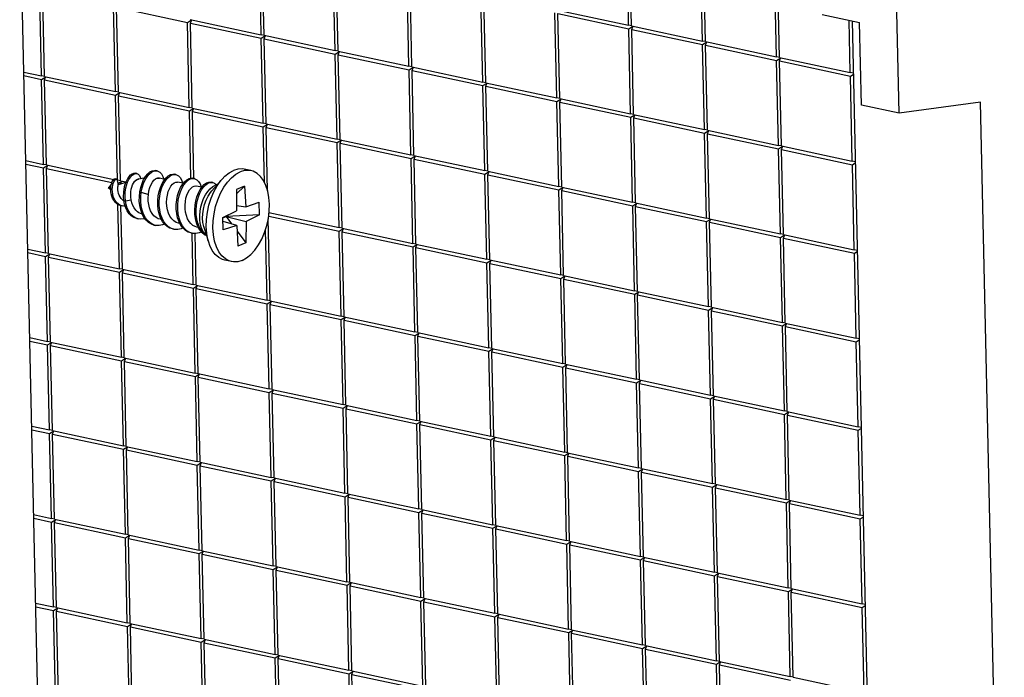
# Model space of a CAD drawing. Extents: x 7405 to 8233, y -1613 to -1038.
# Drawn here: x 7945 to 7970, y -1461 to -1444 of the extents above; entities that cross this region are included whole.
import ezdxf

# ---------------------------------------------------------------- set-up
doc = ezdxf.new("R2010")
doc.units = 0
doc.header["$LTSCALE"] = 30.734
doc.header["$MEASUREMENT"] = 0
doc.layers.get('0').update_dxf_attribs({"linetype": 'CONTINUOUS'})

# ---------------------------------------------------------------- blocks, each defined once
blk = doc.blocks.new('A$C3AEB4FDE')
at = {"color": 7, "linetype": 'Continuous'}
for p, q in [((414.57, 267.709), (413.985, 293.914)), ((400.039, 272.443), (399.937, 277.011)), ((400.198, 272.409), (400.096, 276.977)), ((380.298, 271.932), (380.196, 276.501)), ((380.456, 271.898), (380.354, 276.467)), ((404.009, 271.593), (403.907, 276.162)), ((384.267, 271.082), (384.165, 275.651)), ((404.168, 271.559), (404.066, 276.128)), ((384.426, 271.048), (384.324, 275.617)), ((407.979, 270.743), (407.877, 275.312)), ((408.137, 270.709), (408.035, 275.278)), ((388.237, 270.233), (388.135, 274.801)), ((388.396, 270.199), (388.294, 274.767)), ((368.495, 269.722), (368.393, 274.291)), ((368.654, 269.688), (368.552, 274.257)), ((392.206, 269.383), (392.104, 273.952)), ((392.365, 269.349), (392.263, 273.918)), ((372.465, 268.872), (372.363, 273.441)), ((372.623, 268.838), (372.521, 273.407)), ((372.521, 273.407), (376.332, 272.591)), ((396.176, 268.533), (396.074, 273.102)), ((396.229, 273.258), (400.039, 272.443)), ((396.335, 268.499), (396.233, 273.068)), ((396.233, 273.068), (400.044, 272.252)), ((410.43, 273.015), (412.442, 272.585)), ((376.332, 272.591), (376.556, 272.731)), ((376.434, 268.023), (376.332, 272.591)), ((376.487, 272.748), (380.298, 271.932)), ((376.491, 272.557), (376.545, 272.7)), ((376.593, 267.989), (376.491, 272.557)), ((376.491, 272.557), (380.302, 271.742)), ((411.948, 269.894), (411.885, 272.704)), ((412.044, 272.67), (413.544, 205.483)), ((412.541, 268.144), (412.442, 272.585)), ((380.456, 271.897), (380.298, 271.932)), ((400.198, 272.407), (400.039, 272.443)), ((400.044, 272.252), (400.268, 272.392)), ((400.146, 267.684), (400.044, 272.252)), ((400.198, 272.409), (404.009, 271.593)), ((400.202, 272.218), (400.256, 272.361)), ((400.304, 267.65), (400.202, 272.218)), ((400.202, 272.218), (404.013, 271.403)), ((380.302, 271.742), (380.526, 271.881)), ((380.404, 267.173), (380.302, 271.742)), ((380.456, 271.898), (384.267, 271.082)), ((380.461, 271.708), (380.514, 271.851)), ((380.563, 267.139), (380.461, 271.708)), ((380.461, 271.708), (384.271, 270.892)), ((404.168, 271.558), (404.009, 271.593)), ((404.013, 271.403), (404.237, 271.542)), ((404.115, 266.834), (404.013, 271.403)), ((404.168, 271.559), (407.979, 270.743)), ((404.172, 271.369), (404.226, 271.512)), ((384.426, 271.047), (384.267, 271.082)), ((384.271, 270.892), (384.495, 271.032)), ((384.373, 266.323), (384.271, 270.892)), ((384.426, 271.048), (388.237, 270.233)), ((384.43, 270.858), (384.484, 271.001)), ((404.274, 266.8), (404.172, 271.369)), ((404.172, 271.369), (407.983, 270.553)), ((384.532, 266.289), (384.43, 270.858)), ((384.43, 270.858), (388.241, 270.042)), ((408.137, 270.708), (407.979, 270.743)), ((407.983, 270.553), (408.207, 270.693)), ((408.085, 265.984), (407.983, 270.553)), ((408.137, 270.709), (411.948, 269.894)), ((408.142, 270.519), (408.195, 270.662)), ((408.244, 265.95), (408.142, 270.519)), ((408.142, 270.519), (411.952, 269.703)), ((367.539, 269.926), (368.495, 269.722)), ((388.395, 270.197), (388.237, 270.233)), ((388.241, 270.042), (388.465, 270.182)), ((388.343, 265.474), (388.241, 270.042)), ((388.396, 270.199), (392.206, 269.383)), ((388.4, 270.008), (388.453, 270.151)), ((388.502, 265.44), (388.4, 270.008)), ((388.4, 270.008), (392.211, 269.193)), ((412.107, 269.858), (411.948, 269.894)), ((367.543, 269.736), (368.499, 269.531)), ((368.654, 269.687), (368.495, 269.722)), ((368.499, 269.531), (368.723, 269.671)), ((368.601, 264.963), (368.499, 269.531)), ((368.654, 269.688), (372.465, 268.872)), ((368.658, 269.497), (368.712, 269.641)), ((368.76, 264.929), (368.658, 269.497)), ((368.658, 269.497), (372.469, 268.682)), ((392.365, 269.348), (392.206, 269.383)), ((392.211, 269.193), (392.435, 269.332)), ((392.365, 269.349), (396.176, 268.533)), ((392.369, 269.159), (392.423, 269.302)), ((411.952, 269.703), (412.108, 269.801)), ((412.054, 265.135), (411.952, 269.703)), ((372.623, 268.837), (372.465, 268.872)), ((372.469, 268.682), (372.693, 268.822)), ((372.623, 268.838), (376.434, 268.023)), ((372.628, 268.648), (372.681, 268.791)), ((392.313, 264.624), (392.211, 269.193)), ((392.471, 264.59), (392.369, 269.159)), ((392.369, 269.159), (396.18, 268.343)), ((372.571, 264.113), (372.469, 268.682)), ((372.73, 264.079), (372.628, 268.648)), ((372.628, 268.648), (376.438, 267.832)), ((396.335, 268.498), (396.176, 268.533)), ((396.18, 268.343), (396.404, 268.483)), ((396.282, 263.774), (396.18, 268.343)), ((396.335, 268.499), (400.146, 267.684)), ((396.339, 268.309), (396.393, 268.452)), ((396.441, 263.74), (396.339, 268.309)), ((396.339, 268.309), (400.15, 267.493)), ((418.947, 268.301), (414.57, 267.709)), ((420.222, 211.192), (418.947, 268.301)), ((376.593, 267.987), (376.434, 268.023)), ((376.438, 267.832), (376.662, 267.972)), ((376.519, 264.215), (376.438, 267.832)), ((376.593, 267.989), (380.404, 267.173)), ((376.597, 267.798), (376.651, 267.941)), ((376.678, 264.2), (376.597, 267.798)), ((376.597, 267.798), (380.408, 266.982)), ((414.57, 267.709), (412.541, 268.144)), ((380.562, 267.138), (380.404, 267.173)), ((400.304, 267.648), (400.146, 267.684)), ((400.15, 267.493), (400.374, 267.633)), ((400.252, 262.925), (400.15, 267.493)), ((400.304, 267.65), (404.115, 266.834)), ((400.309, 267.459), (400.362, 267.602)), ((400.411, 262.891), (400.309, 267.459)), ((400.309, 267.459), (404.119, 266.644)), ((380.408, 266.982), (380.632, 267.122)), ((380.475, 263.98), (380.408, 266.982)), ((380.563, 267.139), (384.373, 266.323)), ((380.567, 266.948), (380.62, 267.092)), ((380.643, 263.541), (380.567, 266.948)), ((380.567, 266.948), (384.378, 266.133)), ((404.274, 266.799), (404.115, 266.834)), ((404.119, 266.644), (404.343, 266.783)), ((404.221, 262.075), (404.119, 266.644)), ((404.274, 266.8), (408.085, 265.984)), ((404.278, 266.61), (404.332, 266.753)), ((384.532, 266.288), (384.373, 266.323)), ((384.378, 266.133), (384.602, 266.273)), ((384.48, 261.564), (384.378, 266.133)), ((384.532, 266.289), (388.343, 265.474)), ((384.536, 266.099), (384.59, 266.242)), ((384.638, 261.53), (384.536, 266.099)), ((384.536, 266.099), (388.347, 265.283)), ((404.38, 262.041), (404.278, 266.61)), ((404.278, 266.61), (408.089, 265.794)), ((408.243, 265.949), (408.085, 265.984)), ((408.089, 265.794), (408.313, 265.934)), ((408.191, 261.225), (408.089, 265.794)), ((408.244, 265.95), (412.054, 265.135)), ((408.248, 265.76), (408.302, 265.903)), ((408.35, 261.191), (408.248, 265.76)), ((408.248, 265.76), (412.059, 264.944)), ((367.645, 265.167), (368.601, 264.963)), ((388.502, 265.438), (388.343, 265.474)), ((388.347, 265.283), (388.571, 265.423)), ((388.449, 260.714), (388.347, 265.283)), ((388.502, 265.44), (392.313, 264.624)), ((388.506, 265.249), (388.56, 265.392)), ((388.608, 260.68), (388.506, 265.249)), ((388.506, 265.249), (392.317, 264.433)), ((412.213, 265.099), (412.054, 265.135)), ((412.059, 264.944), (412.215, 265.042)), ((367.649, 264.977), (368.605, 264.772)), ((368.76, 264.928), (368.601, 264.963)), ((368.605, 264.772), (368.829, 264.912)), ((368.707, 260.204), (368.605, 264.772)), ((368.76, 264.929), (372.371, 264.156)), ((368.764, 264.738), (368.818, 264.882)), ((368.866, 260.17), (368.764, 264.738)), ((368.764, 264.738), (372.275, 263.987)), ((374.517, 264.598), (374.636, 264.62)), ((374.708, 264.613), (374.628, 264.63)), ((374.636, 264.62), (374.708, 264.613)), ((379.744, 264.624), (379.387, 264.7)), ((392.471, 264.589), (392.313, 264.624)), ((392.317, 264.433), (392.541, 264.573)), ((392.471, 264.59), (396.282, 263.774)), ((392.476, 264.399), (392.529, 264.543)), ((412.161, 260.376), (412.059, 264.944)), ((372.523, 264.171), (372.443, 264.188)), ((372.523, 264.171), (372.536, 264.166)), ((372.536, 264.166), (372.598, 263.929)), ((372.549, 264.118), (372.571, 264.113)), ((372.729, 264.078), (372.571, 264.113)), ((372.596, 263.936), (372.799, 264.063)), ((372.73, 264.079), (373.035, 264.014)), ((372.734, 263.889), (372.788, 264.032)), ((373.611, 264.465), (373.532, 264.482)), ((373.724, 264.182), (373.626, 264.154)), ((374.835, 264.217), (374.728, 264.224)), ((374.728, 264.224), (374.803, 264.224)), ((374.803, 264.224), (374.835, 264.217)), ((375.119, 264.156), (374.835, 264.217)), ((375.629, 264.42), (375.712, 264.413)), ((375.712, 264.413), (375.633, 264.43)), ((376.111, 263.944), (375.806, 264.009)), ((376.619, 264.207), (376.705, 264.2)), ((376.705, 264.2), (376.625, 264.217)), ((377.697, 263.988), (377.618, 264.005)), ((378.201, 264.174), (377.646, 263.547)), ((392.419, 259.865), (392.317, 264.433)), ((392.578, 259.831), (392.476, 264.399)), ((392.476, 264.399), (396.286, 263.584)), ((372.163, 263.733), (372.076, 263.708)), ((372.219, 263.587), (372.076, 263.708)), ((372.128, 263.723), (372.247, 263.89)), ((372.163, 263.733), (372.174, 263.736)), ((372.619, 263.864), (372.615, 263.874)), ((372.618, 263.863), (372.619, 263.864)), ((373.024, 263.981), (372.619, 263.864)), ((373.774, 263.483), (373.854, 263.466)), ((373.854, 263.466), (374.232, 263.35)), ((377.102, 263.732), (376.798, 263.797)), ((377.937, 263.875), (377.841, 263.848)), ((378.974, 263.612), (378.96, 262.468)), ((379.4, 263.791), (378.971, 263.379)), ((379.4, 263.791), (378.974, 263.612)), ((379.4, 263.791), (379.464, 262.679)), ((396.441, 263.739), (396.282, 263.774)), ((396.286, 263.584), (396.51, 263.724)), ((396.388, 259.015), (396.286, 263.584)), ((396.441, 263.74), (400.252, 262.925)), ((396.445, 263.55), (396.499, 263.693)), ((396.547, 258.981), (396.445, 263.55)), ((396.445, 263.55), (400.256, 262.734)), ((372.923, 262.992), (372.831, 263.07)), ((372.955, 262.819), (372.918, 263.02)), ((372.918, 263.02), (372.997, 263.003)), ((372.997, 263.003), (373.31, 263.058)), ((400.41, 262.889), (400.252, 262.925)), ((372.677, 259.354), (372.6, 262.801)), ((372.743, 262.744), (372.823, 262.727)), ((372.836, 259.32), (372.759, 262.745)), ((372.823, 262.727), (372.8, 262.733)), ((373.015, 262.629), (372.955, 262.819)), ((378.241, 262.104), (378.96, 262.468)), ((378.964, 262.746), (379.464, 262.679)), ((379.464, 262.679), (380.186, 262.921)), ((380.201, 262.254), (380.186, 262.921)), ((400.256, 262.734), (400.48, 262.874)), ((400.358, 258.165), (400.256, 262.734)), ((400.411, 262.891), (404.221, 262.075)), ((400.415, 262.7), (400.469, 262.843)), ((400.517, 258.131), (400.415, 262.7)), ((400.415, 262.7), (404.226, 261.884)), ((373.611, 262.043), (373.69, 262.026)), ((373.906, 262.279), (373.729, 262.363)), ((374.934, 261.997), (374.859, 262.013)), ((378.256, 261.437), (378.241, 262.104)), ((378.242, 262.086), (378.409, 262.156)), ((378.978, 261.678), (378.246, 261.898)), ((378.408, 262.188), (378.409, 262.156)), ((380.201, 262.254), (378.409, 262.156)), ((378.409, 262.156), (378.706, 261.76)), ((378.409, 262.156), (379.482, 261.89)), ((379.482, 261.89), (379.468, 260.745)), ((380.201, 262.254), (379.482, 261.89)), ((380.775, 257.621), (380.677, 262.025)), ((380.7, 262.184), (384.484, 261.374)), ((380.712, 262.371), (384.48, 261.564)), ((380.712, 262.294), (380.727, 262.333)), ((404.38, 262.04), (404.221, 262.075)), ((404.226, 261.884), (404.45, 262.024)), ((404.328, 257.316), (404.226, 261.884)), ((404.38, 262.041), (408.191, 261.225)), ((404.384, 261.85), (404.438, 261.994)), ((374.53, 261.7), (374.609, 261.683)), ((375.522, 261.488), (375.601, 261.471)), ((375.926, 261.785), (375.852, 261.801)), ((376.917, 261.573), (376.844, 261.588)), ((377.474, 260.776), (377.224, 261.576)), ((378.978, 261.678), (378.256, 261.437)), ((378.978, 261.678), (379.042, 260.567)), ((378.996, 261.375), (379.468, 260.745)), ((380.616, 257.655), (380.531, 261.455)), ((384.638, 261.529), (384.48, 261.564)), ((384.484, 261.374), (384.708, 261.514)), ((384.586, 256.805), (384.484, 261.374)), ((384.638, 261.53), (388.449, 260.714)), ((384.643, 261.34), (384.696, 261.483)), ((384.745, 256.771), (384.643, 261.34)), ((384.643, 261.34), (388.453, 260.524)), ((404.486, 257.282), (404.384, 261.85)), ((404.384, 261.85), (408.195, 261.035)), ((376.514, 261.275), (376.594, 261.258)), ((376.647, 258.504), (376.585, 261.258)), ((376.805, 258.47), (376.743, 261.262)), ((408.35, 261.19), (408.191, 261.225)), ((408.195, 261.035), (408.419, 261.175)), ((408.297, 256.466), (408.195, 261.035)), ((408.35, 261.191), (412.161, 260.376)), ((408.354, 261.001), (408.408, 261.144)), ((408.456, 256.432), (408.354, 261.001)), ((408.354, 261.001), (412.165, 260.185)), ((367.751, 260.408), (368.707, 260.204)), ((379.468, 260.745), (379.042, 260.567)), ((388.608, 260.679), (388.449, 260.714)), ((388.453, 260.524), (388.677, 260.664)), ((388.555, 255.955), (388.453, 260.524)), ((388.608, 260.68), (392.419, 259.865)), ((388.612, 260.49), (388.666, 260.633)), ((388.714, 255.921), (388.612, 260.49)), ((388.612, 260.49), (392.423, 259.674)), ((412.319, 260.34), (412.161, 260.376)), ((412.165, 260.185), (412.321, 260.282)), ((367.756, 260.218), (368.712, 260.013)), ((368.866, 260.169), (368.707, 260.204)), ((368.712, 260.013), (368.936, 260.153)), ((368.814, 255.445), (368.712, 260.013)), ((368.866, 260.17), (372.677, 259.354)), ((368.87, 259.979), (368.924, 260.122)), ((368.972, 255.411), (368.87, 259.979)), ((368.87, 259.979), (372.681, 259.164)), ((378.698, 259.734), (378.341, 259.811)), ((392.577, 259.83), (392.419, 259.865)), ((392.423, 259.674), (392.647, 259.814)), ((392.578, 259.831), (396.388, 259.015)), ((392.582, 259.64), (392.636, 259.784)), ((412.267, 255.616), (412.165, 260.185)), ((372.836, 259.319), (372.677, 259.354)), ((372.681, 259.164), (372.905, 259.304)), ((372.836, 259.32), (376.647, 258.504)), ((372.84, 259.13), (372.894, 259.273)), ((392.525, 255.106), (392.423, 259.674)), ((392.684, 255.072), (392.582, 259.64)), ((392.582, 259.64), (396.393, 258.825)), ((372.783, 254.595), (372.681, 259.164)), ((372.942, 254.561), (372.84, 259.13)), ((372.84, 259.13), (376.651, 258.314)), ((396.547, 258.98), (396.388, 259.015)), ((396.393, 258.825), (396.617, 258.965)), ((396.495, 254.256), (396.393, 258.825)), ((396.547, 258.981), (400.358, 258.165)), ((396.551, 258.791), (396.605, 258.934)), ((396.653, 254.222), (396.551, 258.791)), ((396.551, 258.791), (400.362, 257.975)), ((376.805, 258.469), (376.647, 258.504)), ((376.651, 258.314), (376.875, 258.454)), ((376.753, 253.745), (376.651, 258.314)), ((376.805, 258.47), (380.616, 257.655)), ((376.81, 258.28), (376.863, 258.423)), ((376.912, 253.711), (376.81, 258.28)), ((376.81, 258.28), (380.621, 257.464)), ((400.517, 258.13), (400.358, 258.165)), ((380.775, 257.62), (380.616, 257.655)), ((400.362, 257.975), (400.586, 258.115)), ((400.464, 253.406), (400.362, 257.975)), ((400.517, 258.131), (404.328, 257.316)), ((400.521, 257.941), (400.575, 258.084)), ((400.623, 253.372), (400.521, 257.941)), ((400.521, 257.941), (404.332, 257.125)), ((380.621, 257.464), (380.844, 257.604)), ((380.722, 252.896), (380.621, 257.464)), ((380.775, 257.621), (384.586, 256.805)), ((380.779, 257.43), (380.833, 257.573)), ((380.881, 252.862), (380.779, 257.43)), ((380.779, 257.43), (384.59, 256.615)), ((404.486, 257.281), (404.328, 257.316)), ((404.332, 257.125), (404.556, 257.265)), ((404.434, 252.557), (404.332, 257.125)), ((404.486, 257.282), (408.297, 256.466)), ((404.491, 257.091), (404.544, 257.235)), ((384.744, 256.77), (384.586, 256.805)), ((384.59, 256.615), (384.814, 256.755)), ((384.692, 252.046), (384.59, 256.615)), ((384.745, 256.771), (388.555, 255.955)), ((384.749, 256.581), (384.803, 256.724)), ((384.851, 252.012), (384.749, 256.581)), ((384.749, 256.581), (388.56, 255.765)), ((404.593, 252.523), (404.491, 257.091)), ((404.491, 257.091), (408.302, 256.276)), ((408.456, 256.431), (408.297, 256.466)), ((408.302, 256.276), (408.526, 256.416)), ((408.404, 251.707), (408.302, 256.276)), ((408.456, 256.432), (412.267, 255.616)), ((408.46, 256.242), (408.514, 256.385)), ((408.562, 251.673), (408.46, 256.242)), ((408.46, 256.242), (412.271, 255.426)), ((367.858, 255.649), (368.814, 255.445)), ((388.714, 255.92), (388.555, 255.955)), ((388.56, 255.765), (388.784, 255.905)), ((388.662, 251.196), (388.56, 255.765)), ((388.714, 255.921), (392.525, 255.106)), ((388.719, 255.731), (388.772, 255.874)), ((388.82, 251.162), (388.719, 255.731)), ((388.719, 255.731), (392.529, 254.915)), ((412.426, 255.581), (412.267, 255.616)), ((412.271, 255.426), (412.427, 255.523)), ((367.862, 255.459), (368.818, 255.254)), ((368.972, 255.41), (368.814, 255.445)), ((368.818, 255.254), (369.042, 255.394)), ((368.92, 250.686), (368.818, 255.254)), ((368.972, 255.411), (372.783, 254.595)), ((368.977, 255.22), (369.03, 255.363)), ((369.079, 250.652), (368.977, 255.22)), ((368.977, 255.22), (372.788, 254.405)), ((392.684, 255.071), (392.525, 255.106)), ((392.529, 254.915), (392.753, 255.055)), ((392.684, 255.072), (396.495, 254.256)), ((392.688, 254.881), (392.742, 255.024)), ((412.373, 250.857), (412.271, 255.426)), ((372.942, 254.56), (372.783, 254.595)), ((372.788, 254.405), (373.011, 254.544)), ((372.942, 254.561), (376.753, 253.745)), ((372.946, 254.371), (373, 254.514)), ((392.631, 250.347), (392.529, 254.915)), ((392.79, 250.313), (392.688, 254.881)), ((392.688, 254.881), (396.499, 254.066)), ((372.89, 249.836), (372.788, 254.405)), ((373.048, 249.802), (372.946, 254.371)), ((372.946, 254.371), (376.757, 253.555)), ((396.653, 254.221), (396.495, 254.256)), ((396.499, 254.066), (396.723, 254.206)), ((396.601, 249.497), (396.499, 254.066)), ((396.653, 254.222), (400.464, 253.406)), ((396.658, 254.032), (396.711, 254.175)), ((396.76, 249.463), (396.658, 254.032)), ((396.658, 254.032), (400.469, 253.216)), ((376.911, 253.71), (376.753, 253.745)), ((376.757, 253.555), (376.981, 253.695)), ((376.859, 248.986), (376.757, 253.555)), ((376.912, 253.711), (380.722, 252.896)), ((376.916, 253.521), (376.97, 253.664)), ((377.018, 248.952), (376.916, 253.521)), ((376.916, 253.521), (380.727, 252.705)), ((400.623, 253.371), (400.464, 253.406)), ((380.881, 252.861), (380.722, 252.896)), ((400.469, 253.216), (400.693, 253.356)), ((400.571, 248.647), (400.469, 253.216)), ((400.623, 253.372), (404.434, 252.557)), ((400.627, 253.182), (400.681, 253.325)), ((400.729, 248.613), (400.627, 253.182)), ((400.627, 253.182), (404.438, 252.366)), ((380.727, 252.705), (380.951, 252.845)), ((380.829, 248.137), (380.727, 252.705)), ((380.881, 252.862), (384.692, 252.046)), ((380.886, 252.671), (380.939, 252.814)), ((380.988, 248.103), (380.886, 252.671)), ((380.886, 252.671), (384.696, 251.856)), ((404.592, 252.522), (404.434, 252.557)), ((404.438, 252.366), (404.662, 252.506)), ((404.54, 247.798), (404.438, 252.366)), ((404.593, 252.523), (408.404, 251.707)), ((404.597, 252.332), (404.651, 252.475)), ((384.851, 252.011), (384.692, 252.046)), ((384.696, 251.856), (384.92, 251.995)), ((384.798, 247.287), (384.696, 251.856)), ((384.851, 252.012), (388.662, 251.196)), ((384.855, 251.822), (384.909, 251.965)), ((384.957, 247.253), (384.855, 251.822)), ((384.855, 251.822), (388.666, 251.006)), ((404.699, 247.764), (404.597, 252.332)), ((404.597, 252.332), (408.408, 251.517)), ((408.562, 251.672), (408.404, 251.707)), ((408.408, 251.517), (408.632, 251.657)), ((408.51, 246.948), (408.408, 251.517)), ((408.562, 251.673), (412.373, 250.857)), ((408.567, 251.483), (408.62, 251.626)), ((408.669, 246.914), (408.567, 251.483)), ((408.567, 251.483), (412.377, 250.667)), ((367.964, 250.89), (368.92, 250.686)), ((388.82, 251.161), (388.662, 251.196)), ((388.666, 251.006), (388.89, 251.146)), ((388.768, 246.437), (388.666, 251.006)), ((388.82, 251.162), (392.631, 250.347)), ((388.825, 250.972), (388.878, 251.115)), ((388.927, 246.403), (388.825, 250.972)), ((388.825, 250.972), (392.636, 250.156)), ((412.532, 250.822), (412.373, 250.857)), ((412.377, 250.667), (412.533, 250.764)), ((367.968, 250.7), (368.924, 250.495)), ((369.078, 250.651), (368.92, 250.686)), ((368.924, 250.495), (369.148, 250.635)), ((369.026, 245.927), (368.924, 250.495)), ((369.079, 250.652), (372.89, 249.836)), ((369.083, 250.461), (369.137, 250.604)), ((369.185, 245.893), (369.083, 250.461)), ((369.083, 250.461), (372.894, 249.646)), ((392.79, 250.312), (392.631, 250.347)), ((392.636, 250.156), (392.86, 250.296)), ((392.79, 250.313), (396.601, 249.497)), ((392.794, 250.122), (392.848, 250.265)), ((412.479, 246.098), (412.377, 250.667)), ((373.048, 249.801), (372.89, 249.836)), ((372.894, 249.646), (373.118, 249.785)), ((373.048, 249.802), (376.859, 248.986)), ((373.053, 249.612), (373.106, 249.755)), ((392.738, 245.588), (392.636, 250.156)), ((392.896, 245.554), (392.794, 250.122)), ((392.794, 250.122), (396.605, 249.307)), ((372.996, 245.077), (372.894, 249.646)), ((373.155, 245.043), (373.053, 249.612)), ((373.053, 249.612), (376.863, 248.796)), ((396.759, 249.462), (396.601, 249.497)), ((396.605, 249.307), (396.829, 249.446)), ((396.707, 244.738), (396.605, 249.307)), ((396.76, 249.463), (400.571, 248.647)), ((396.764, 249.273), (396.818, 249.416)), ((396.866, 244.704), (396.764, 249.273)), ((396.764, 249.273), (400.575, 248.457)), ((377.018, 248.951), (376.859, 248.986)), ((376.863, 248.796), (377.087, 248.936)), ((376.965, 244.227), (376.863, 248.796)), ((377.018, 248.952), (380.829, 248.137)), ((377.022, 248.762), (377.076, 248.905)), ((377.124, 244.193), (377.022, 248.762)), ((377.022, 248.762), (380.833, 247.946)), ((400.729, 248.612), (400.571, 248.647)), ((380.987, 248.102), (380.829, 248.137)), ((400.575, 248.457), (400.799, 248.597)), ((400.677, 243.888), (400.575, 248.457)), ((400.729, 248.613), (404.54, 247.798)), ((400.734, 248.423), (400.787, 248.566)), ((400.836, 243.854), (400.734, 248.423)), ((400.734, 248.423), (404.544, 247.607)), ((380.833, 247.946), (381.057, 248.086)), ((380.935, 243.378), (380.833, 247.946)), ((380.988, 248.103), (384.798, 247.287)), ((380.992, 247.912), (381.045, 248.055)), ((381.094, 243.344), (380.992, 247.912)), ((380.992, 247.912), (384.803, 247.097)), ((404.699, 247.763), (404.54, 247.798)), ((404.544, 247.607), (404.768, 247.747)), ((404.646, 243.039), (404.544, 247.607)), ((404.699, 247.764), (408.51, 246.948)), ((404.703, 247.573), (404.757, 247.716)), ((384.957, 247.252), (384.798, 247.287)), ((384.803, 247.097), (385.027, 247.236)), ((384.905, 242.528), (384.803, 247.097)), ((384.957, 247.253), (388.768, 246.437)), ((384.961, 247.063), (385.015, 247.206)), ((385.063, 242.494), (384.961, 247.063)), ((384.961, 247.063), (388.772, 246.247)), ((404.805, 243.005), (404.703, 247.573)), ((404.703, 247.573), (408.514, 246.758)), ((408.668, 246.913), (408.51, 246.948)), ((408.514, 246.758), (408.738, 246.897)), ((408.616, 242.189), (408.514, 246.758)), ((408.669, 246.914), (412.479, 246.098)), ((408.673, 246.724), (408.726, 246.867)), ((408.775, 242.155), (408.673, 246.724)), ((408.673, 246.724), (412.484, 245.908)), ((368.07, 246.131), (369.026, 245.927)), ((388.926, 246.402), (388.768, 246.437)), ((388.772, 246.247), (388.996, 246.387)), ((388.874, 241.678), (388.772, 246.247)), ((388.927, 246.403), (392.738, 245.588)), ((388.931, 246.213), (388.985, 246.356)), ((389.033, 241.644), (388.931, 246.213)), ((388.931, 246.213), (392.742, 245.397)), ((412.638, 246.063), (412.479, 246.098)), ((412.484, 245.908), (412.639, 246.005)), ((368.074, 245.941), (369.03, 245.736)), ((369.185, 245.891), (369.026, 245.927)), ((369.03, 245.736), (369.254, 245.876)), ((369.132, 241.168), (369.03, 245.736)), ((369.185, 245.893), (372.996, 245.077)), ((369.189, 245.702), (369.243, 245.845)), ((369.291, 241.134), (369.189, 245.702)), ((369.189, 245.702), (373, 244.887)), ((392.896, 245.553), (392.738, 245.588)), ((392.742, 245.397), (392.966, 245.537)), ((392.896, 245.554), (396.707, 244.738)), ((392.901, 245.363), (392.954, 245.506)), ((412.586, 241.339), (412.484, 245.908)), ((373.154, 245.042), (372.996, 245.077)), ((373, 244.887), (373.224, 245.026)), ((373.155, 245.043), (376.965, 244.227)), ((373.159, 244.853), (373.212, 244.996)), ((392.844, 240.829), (392.742, 245.397)), ((393.003, 240.795), (392.901, 245.363)), ((392.901, 245.363), (396.711, 244.548)), ((373.102, 240.318), (373, 244.887)), ((373.261, 240.284), (373.159, 244.853)), ((373.159, 244.853), (376.97, 244.037)), ((396.866, 244.703), (396.707, 244.738)), ((396.711, 244.548), (396.935, 244.687)), ((396.813, 239.979), (396.711, 244.548)), ((396.866, 244.704), (400.677, 243.888)), ((396.87, 244.514), (396.924, 244.657)), ((396.972, 239.945), (396.87, 244.514)), ((396.87, 244.514), (400.681, 243.698)), ((377.124, 244.192), (376.965, 244.227)), ((376.97, 244.037), (377.194, 244.177)), ((377.072, 239.468), (376.97, 244.037)), ((377.124, 244.193), (380.935, 243.378)), ((377.128, 244.003), (377.182, 244.146)), ((377.23, 239.434), (377.128, 244.003)), ((377.128, 244.003), (380.939, 243.187)), ((400.835, 243.853), (400.677, 243.888)), ((381.093, 243.342), (380.935, 243.378)), ((400.681, 243.698), (400.905, 243.838)), ((400.783, 239.129), (400.681, 243.698)), ((400.836, 243.854), (404.646, 243.039)), ((400.84, 243.664), (400.893, 243.807)), ((400.942, 239.095), (400.84, 243.664)), ((400.84, 243.664), (404.651, 242.848)), ((380.939, 243.187), (381.163, 243.327)), ((381.041, 238.619), (380.939, 243.187)), ((381.094, 243.344), (384.905, 242.528)), ((381.098, 243.153), (381.152, 243.296)), ((381.2, 238.585), (381.098, 243.153)), ((381.098, 243.153), (384.909, 242.338)), ((404.805, 243.004), (404.646, 243.039)), ((404.651, 242.848), (404.875, 242.988)), ((404.753, 238.28), (404.651, 242.848)), ((404.805, 243.005), (408.616, 242.189)), ((404.809, 242.814), (404.863, 242.957)), ((385.063, 242.493), (384.905, 242.528)), ((384.909, 242.338), (385.133, 242.477)), ((385.011, 237.769), (384.909, 242.338)), ((385.063, 242.494), (388.874, 241.678)), ((385.068, 242.304), (385.121, 242.447)), ((385.17, 237.735), (385.068, 242.304)), ((385.068, 242.304), (388.878, 241.488)), ((404.911, 238.246), (404.809, 242.814)), ((404.809, 242.814), (408.62, 241.999)), ((408.775, 242.154), (408.616, 242.189)), ((408.62, 241.999), (408.844, 242.138)), ((408.722, 237.43), (408.62, 241.999)), ((408.775, 242.155), (412.586, 241.339)), ((408.779, 241.965), (408.833, 242.108)), ((408.881, 237.396), (408.779, 241.965)), ((408.779, 241.965), (412.59, 241.149)), ((368.176, 241.372), (369.132, 241.168)), ((389.033, 241.643), (388.874, 241.678)), ((388.878, 241.488), (389.102, 241.628)), ((388.98, 236.919), (388.878, 241.488)), ((389.033, 241.644), (392.844, 240.829)), ((389.037, 241.454), (389.091, 241.597)), ((389.139, 236.885), (389.037, 241.454)), ((389.037, 241.454), (392.848, 240.638)), ((412.744, 241.304), (412.586, 241.339)), ((412.59, 241.149), (412.746, 241.246)), ((368.181, 241.182), (369.137, 240.977)), ((369.291, 241.132), (369.132, 241.168)), ((369.137, 240.977), (369.361, 241.117)), ((369.239, 236.408), (369.137, 240.977)), ((369.291, 241.134), (373.102, 240.318)), ((369.295, 240.943), (369.349, 241.086)), ((369.397, 236.375), (369.295, 240.943)), ((369.295, 240.943), (373.106, 240.128)), ((393.002, 240.793), (392.844, 240.829)), ((392.848, 240.638), (393.072, 240.778)), ((393.003, 240.795), (396.813, 239.979)), ((393.007, 240.604), (393.06, 240.747)), ((412.692, 236.58), (412.59, 241.149)), ((373.261, 240.283), (373.102, 240.318)), ((373.106, 240.128), (373.33, 240.267)), ((373.261, 240.284), (377.072, 239.468)), ((373.265, 240.094), (373.319, 240.237)), ((392.95, 236.07), (392.848, 240.638)), ((393.109, 236.036), (393.007, 240.604)), ((393.007, 240.604), (396.818, 239.789)), ((373.208, 235.559), (373.106, 240.128)), ((373.367, 235.525), (373.265, 240.094)), ((373.265, 240.094), (377.076, 239.278)), ((396.972, 239.944), (396.813, 239.979)), ((396.818, 239.789), (397.042, 239.928)), ((396.92, 235.22), (396.818, 239.789)), ((396.972, 239.945), (400.783, 239.129)), ((396.976, 239.755), (397.03, 239.898)), ((397.078, 235.186), (396.976, 239.755)), ((396.976, 239.755), (400.787, 238.939)), ((377.23, 239.433), (377.072, 239.468)), ((377.076, 239.278), (377.3, 239.418)), ((377.178, 234.709), (377.076, 239.278)), ((377.23, 239.434), (381.041, 238.619)), ((377.235, 239.244), (377.288, 239.387)), ((377.337, 234.675), (377.235, 239.244)), ((377.235, 239.244), (381.045, 238.428)), ((400.942, 239.094), (400.783, 239.129)), ((381.2, 238.583), (381.041, 238.619)), ((400.787, 238.939), (401.011, 239.079)), ((400.889, 234.37), (400.787, 238.939)), ((400.942, 239.095), (404.753, 238.28)), ((400.946, 238.905), (401, 239.048)), ((401.048, 234.336), (400.946, 238.905)), ((400.946, 238.905), (404.757, 238.089)), ((381.045, 238.428), (381.269, 238.568)), ((381.147, 233.859), (381.045, 238.428)), ((381.2, 238.585), (385.011, 237.769)), ((381.204, 238.394), (381.258, 238.537)), ((381.306, 233.826), (381.204, 238.394)), ((381.204, 238.394), (385.015, 237.579)), ((404.911, 238.244), (404.753, 238.28)), ((404.757, 238.089), (404.981, 238.229)), ((404.859, 233.521), (404.757, 238.089)), ((404.911, 238.246), (408.722, 237.43)), ((404.916, 238.055), (404.969, 238.198)), ((385.169, 237.734), (385.011, 237.769)), ((385.015, 237.579), (385.239, 237.718)), ((385.117, 233.01), (385.015, 237.579)), ((385.17, 237.735), (388.98, 236.919)), ((385.174, 237.545), (385.227, 237.688)), ((385.276, 232.976), (385.174, 237.545)), ((385.174, 237.545), (388.985, 236.729)), ((405.018, 233.487), (404.916, 238.055)), ((404.916, 238.055), (408.726, 237.24)), ((408.881, 237.395), (408.722, 237.43)), ((408.881, 237.396), (412.692, 236.58))]:
    blk.add_line(p, q, dxfattribs=at)
at = {"color": 3, "linetype": 'Continuous'}
blk.add_line((369.652, 175.277), (367.1, 289.589), dxfattribs=at)
at = {"color": 7, "linetype": 'Continuous'}
for points in [[(373.854, 263.466), (373.903, 263.703), (373.972, 263.924), (374.06, 264.123), (374.162, 264.294), (374.275, 264.433), (374.395, 264.535), (374.517, 264.598)], [(373.981, 264.14), (374.083, 264.311), (374.196, 264.45), (374.315, 264.552), (374.437, 264.615), (374.557, 264.637), (374.628, 264.63)], [(374.708, 264.613), (374.749, 264.601), (374.852, 264.542), (374.941, 264.445), (375.011, 264.313), (375.056, 264.17)], [(378.698, 259.734), (378.579, 259.769), (378.371, 259.879), (378.184, 260.045), (378.023, 260.264), (377.892, 260.53), (377.793, 260.837), (377.729, 261.176), (377.702, 261.541), (377.712, 261.921), (377.76, 262.307), (377.843, 262.69), (377.961, 263.061), (378.109, 263.41), (378.285, 263.729), (378.484, 264.009), (378.701, 264.245), (378.931, 264.429), (379.168, 264.558)], [(378.201, 264.174), (378.344, 264.321), (378.574, 264.506), (378.811, 264.635)], [(379.387, 264.7), (379.283, 264.716), (379.049, 264.705), (378.811, 264.635)], [(379.744, 264.624), (379.64, 264.639), (379.406, 264.629), (379.168, 264.558)], [(379.274, 259.799), (379.511, 259.929), (379.741, 260.113), (379.958, 260.349), (380.157, 260.629), (380.333, 260.948), (380.481, 261.297), (380.599, 261.667), (380.682, 262.051), (380.73, 262.437), (380.74, 262.817), (380.713, 263.182), (380.649, 263.521), (380.55, 263.828), (380.419, 264.094), (380.258, 264.313), (380.071, 264.479), (379.863, 264.589), (379.744, 264.624)], [(372.24, 263.86), (372.263, 263.955), (372.293, 264.036), (372.327, 264.101), (372.362, 264.148), (372.396, 264.178), (372.429, 264.189), (372.443, 264.188)], [(372.301, 263.494), (372.296, 263.617), (372.303, 263.735), (372.319, 263.843), (372.343, 263.938), (372.372, 264.019), (372.406, 264.084), (372.441, 264.131), (372.476, 264.161), (372.508, 264.172), (372.523, 264.171)], [(372.977, 263.844), (373.037, 264.019), (373.109, 264.17), (373.191, 264.295), (373.278, 264.39), (373.367, 264.453), (373.454, 264.483), (373.532, 264.482)], [(372.997, 263.003), (372.981, 263.216), (372.986, 263.429), (373.012, 263.634), (373.056, 263.827), (373.116, 264.002), (373.189, 264.153), (373.27, 264.278), (373.357, 264.373), (373.446, 264.436), (373.533, 264.466), (373.611, 264.465)], [(373.426, 263.952), (373.512, 264.05), (373.603, 264.125), (373.698, 264.174), (373.724, 264.182)], [(373.426, 263.952), (373.488, 264.047), (373.554, 264.115), (373.619, 264.152), (373.626, 264.154)], [(373.611, 264.465), (373.689, 264.43), (373.752, 264.366), (373.8, 264.276), (373.821, 264.204)], [(373.724, 264.182), (373.984, 264.24), (374.044, 264.246)], [(373.774, 263.483), (373.823, 263.72), (373.893, 263.941), (373.981, 264.14)], [(374.232, 263.35), (374.263, 263.539), (374.313, 263.716), (374.376, 263.872), (374.451, 264.004), (374.535, 264.109), (374.623, 264.181)], [(374.623, 264.181), (374.658, 264.201), (374.693, 264.215), (374.728, 264.224)], [(374.985, 261.898), (374.888, 262.086), (374.814, 262.299), (374.764, 262.529), (374.74, 262.772), (374.741, 263.02), (374.766, 263.267), (374.815, 263.504), (374.884, 263.726), (374.971, 263.926), (375.073, 264.099)], [(375.065, 261.881), (374.967, 262.069), (374.893, 262.282), (374.843, 262.512), (374.819, 262.755), (374.82, 263.003), (374.846, 263.25), (374.894, 263.487), (374.963, 263.709), (375.05, 263.909), (375.152, 264.082), (375.265, 264.223), (375.385, 264.328), (375.508, 264.394), (375.629, 264.42)], [(375.073, 264.099), (375.186, 264.24), (375.306, 264.345), (375.429, 264.411), (375.55, 264.437), (375.633, 264.43)], [(375.619, 263.968), (375.71, 264.007), (375.806, 264.009)], [(375.712, 264.413), (375.745, 264.404), (375.85, 264.348), (375.942, 264.253), (376.017, 264.122), (376.071, 263.96), (376.072, 263.952)], [(376.059, 261.665), (375.961, 261.853), (375.887, 262.065), (375.836, 262.296), (375.812, 262.539), (375.812, 262.787), (375.837, 263.033), (375.885, 263.27), (375.954, 263.493), (376.041, 263.693), (376.143, 263.867), (376.256, 264.009), (376.376, 264.114), (376.498, 264.181), (376.619, 264.207)], [(376.063, 263.884), (376.176, 264.026), (376.296, 264.131), (376.419, 264.198), (376.54, 264.224), (376.625, 264.217)], [(376.705, 264.2), (376.735, 264.192), (376.841, 264.137), (376.933, 264.043), (377.008, 263.912), (377.063, 263.75), (377.065, 263.74)], [(377.068, 261.428), (376.969, 261.607), (376.891, 261.811), (376.837, 262.033), (376.808, 262.268), (376.802, 262.51), (376.82, 262.751), (376.861, 262.987), (376.922, 263.209), (377.001, 263.413), (377.096, 263.593), (377.202, 263.744), (377.317, 263.862), (377.436, 263.944), (377.556, 263.988), (377.672, 263.992), (377.697, 263.988)], [(377.014, 263.607), (377.121, 263.759), (377.236, 263.877), (377.355, 263.96), (377.475, 264.004), (377.591, 264.01), (377.618, 264.005)], [(377.474, 260.776), (377.435, 260.913), (377.372, 261.253), (377.345, 261.617), (377.355, 261.997), (377.403, 262.384), (377.486, 262.767), (377.604, 263.138), (377.752, 263.487), (377.928, 263.805), (378.127, 264.086), (378.201, 264.174)], [(377.697, 263.988), (377.78, 263.958), (377.878, 263.885), (377.895, 263.863)], [(372.174, 263.736), (372.206, 263.741), (372.223, 263.736)], [(372.222, 263.511), (372.217, 263.634), (372.223, 263.752), (372.24, 263.86)], [(372.743, 262.744), (372.72, 262.75), (372.617, 262.79), (372.523, 262.851), (372.44, 262.933), (372.37, 263.03), (372.312, 263.141), (372.269, 263.26), (372.239, 263.385), (372.222, 263.511)], [(372.8, 262.733), (372.697, 262.773), (372.603, 262.834), (372.52, 262.916), (372.449, 263.013), (372.392, 263.124), (372.348, 263.243), (372.318, 263.368), (372.301, 263.494)], [(372.831, 263.07), (372.776, 263.124), (372.714, 263.208), (372.664, 263.303), (372.627, 263.403), (372.604, 263.503), (372.592, 263.598), (372.589, 263.684), (372.593, 263.755), (372.602, 263.81), (372.611, 263.846), (372.618, 263.863)], [(372.615, 263.874), (372.605, 263.906), (372.598, 263.929)], [(372.918, 263.02), (372.901, 263.233), (372.907, 263.446), (372.933, 263.651), (372.977, 263.844)], [(373.31, 263.058), (373.292, 263.202), (373.287, 263.345), (373.295, 263.486), (373.314, 263.62), (373.344, 263.744), (373.382, 263.856), (373.426, 263.952)], [(373.991, 262.113), (373.894, 262.302), (373.82, 262.515), (373.771, 262.746), (373.747, 262.989), (373.749, 263.237), (373.774, 263.483)], [(374.609, 261.683), (374.479, 261.725), (374.326, 261.812), (374.189, 261.937), (374.071, 262.096), (373.973, 262.285), (373.9, 262.498), (373.85, 262.729), (373.827, 262.972), (373.828, 263.22), (373.854, 263.466)], [(375.852, 261.801), (375.728, 261.842), (375.6, 261.921), (375.486, 262.033), (375.389, 262.173), (375.313, 262.335), (375.257, 262.518), (375.223, 262.716), (375.211, 262.919), (375.222, 263.118), (375.253, 263.313), (375.302, 263.494), (375.367, 263.653), (375.443, 263.788), (375.529, 263.894), (375.619, 263.968)], [(375.98, 261.682), (375.882, 261.87), (375.807, 262.082), (375.757, 262.313), (375.732, 262.556), (375.733, 262.804), (375.758, 263.05), (375.806, 263.287), (375.875, 263.51), (375.962, 263.71), (376.063, 263.884)], [(376.422, 261.896), (376.34, 262.041), (376.277, 262.205), (376.232, 262.386), (376.208, 262.576), (376.205, 262.767), (376.22, 262.957), (376.255, 263.142), (376.305, 263.311), (376.368, 263.459), (376.442, 263.586), (376.525, 263.686), (376.611, 263.756)], [(376.611, 263.756), (376.702, 263.795), (376.789, 263.799), (376.798, 263.797)], [(376.991, 261.441), (376.891, 261.62), (376.813, 261.823), (376.759, 262.045), (376.729, 262.28), (376.723, 262.521), (376.74, 262.763), (376.78, 262.999), (376.841, 263.222), (376.92, 263.427), (377.014, 263.607)], [(377.148, 261.408), (377.075, 261.58), (377.024, 261.776), (376.995, 261.99), (376.991, 262.218), (377.01, 262.452), (377.053, 262.687), (377.118, 262.916), (377.203, 263.133), (377.307, 263.331), (377.426, 263.507), (377.557, 263.654), (377.696, 263.768), (377.841, 263.848)], [(377.224, 261.576), (377.213, 261.614), (377.168, 261.83), (377.149, 262.064), (377.157, 262.309), (377.192, 262.558), (377.252, 262.803), (377.335, 263.037), (377.44, 263.253), (377.563, 263.444), (377.646, 263.547)], [(373.69, 262.026), (373.531, 262.082), (373.396, 262.171), (373.277, 262.292), (373.176, 262.44), (373.095, 262.612), (373.035, 262.802), (372.997, 263.003)], [(373.729, 262.363), (373.655, 262.412), (373.556, 262.505), (373.47, 262.62), (373.4, 262.754), (373.347, 262.901), (373.31, 263.058)], [(374.859, 262.013), (374.765, 262.042), (374.645, 262.106), (374.534, 262.2), (374.437, 262.32), (374.357, 262.462), (374.295, 262.621), (374.25, 262.796), (374.225, 262.98), (374.219, 263.166), (374.232, 263.35)], [(372.986, 262.722), (372.91, 262.717), (372.823, 262.727)], [(373.611, 262.043), (373.452, 262.099), (373.317, 262.188), (373.197, 262.309), (373.096, 262.457), (373.015, 262.629)], [(374.04, 262.047), (373.999, 262.032), (373.836, 262.011), (373.69, 262.026)], [(374.53, 261.7), (374.399, 261.742), (374.247, 261.829), (374.11, 261.954), (373.991, 262.113)], [(375.522, 261.488), (375.395, 261.528), (375.242, 261.615), (375.104, 261.739), (374.985, 261.898)], [(375.601, 261.471), (375.474, 261.511), (375.321, 261.598), (375.184, 261.722), (375.065, 261.881)], [(376.844, 261.588), (376.749, 261.617), (376.628, 261.683), (376.518, 261.776), (376.422, 261.896)], [(375.097, 261.748), (374.992, 261.704), (374.816, 261.67), (374.643, 261.677), (374.609, 261.683)], [(376.09, 261.536), (375.987, 261.493), (375.811, 261.458), (375.639, 261.464), (375.601, 261.471)], [(376.514, 261.275), (376.379, 261.319), (376.23, 261.405), (376.096, 261.528), (375.98, 261.682)], [(376.594, 261.258), (376.458, 261.302), (376.309, 261.389), (376.175, 261.511), (376.059, 261.665)], [(377.369, 261.111), (377.247, 261.175), (377.11, 261.292), (376.991, 261.441)], [(377.36, 261.141), (377.323, 261.161), (377.187, 261.278), (377.068, 261.428)], [(377.357, 261.151), (377.35, 261.155), (377.24, 261.265), (377.148, 261.408)], [(377.085, 261.324), (376.959, 261.274), (376.787, 261.244), (376.619, 261.254), (376.594, 261.258)], [(378.341, 259.811), (378.221, 259.845), (378.014, 259.955), (377.827, 260.121), (377.666, 260.34), (377.534, 260.606), (377.474, 260.776)], [(379.274, 259.799), (379.036, 259.729), (378.802, 259.719), (378.698, 259.734)]]:
    blk.add_lwpolyline(points, dxfattribs=at)

msp = doc.modelspace()

# ---------------------------------------------------------------- block references
at = {"xscale": 0.4646400000000001, "yscale": 0.4646400000000001, "zscale": 0.4646400000000001}
msp.add_blockref('A$C3AEB4FDE', (7774.5, -1570.875), dxfattribs=at)

doc.saveas('drawing.dxf')
